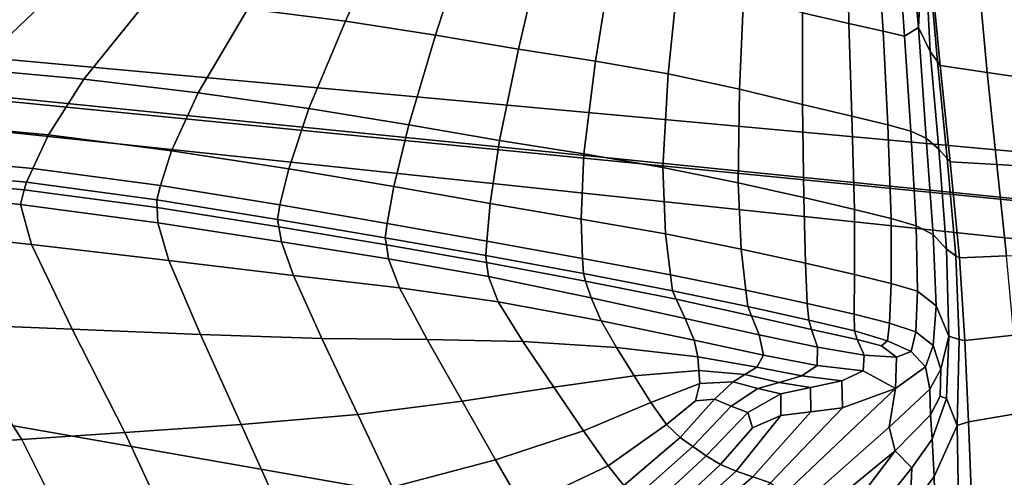
# Model space of a CAD drawing. Units: inches. Extents: x -86 to 154, y -69 to 171.
# Drawn here: x 6 to 24, y 52 to 61 of the extents above; entities that cross this region are included whole.
import ezdxf

# ---------------------------------------------------------------- set-up
doc = ezdxf.new("R2010")
doc.units = ezdxf.units.IN
doc.header["$MEASUREMENT"] = 0

msp = doc.modelspace()

# ---------------------------------------------------------------- linework, layer by layer
for points in [[(-71.252, 66.86, -10.983), (-71.381, 67.082, -10.983), (43.262, 55.553, -10.983)], [(43.262, 55.553, -10.983), (-71.381, 67.082, -10.983), (44.12, 56.511, -10.983)], [(44.12, 56.511, -10.983), (-71.381, 67.082, -10.983), (47.59, 60.824, -10.983)], [(-71.139, 66.415, -10.983), (-71.252, 66.86, -10.983), (27.319, 39.818, -10.983)], [(27.319, 39.818, -10.983), (-71.252, 66.86, -10.983), (28.136, 40.512, -10.983)], [(28.136, 40.512, -10.983), (-71.252, 66.86, -10.983), (28.92, 41.064, -10.983)], [(28.92, 41.064, -10.983), (-71.252, 66.86, -10.983), (34.436, 44.814, -10.983)], [(34.436, 44.814, -10.983), (-71.252, 66.86, -10.983), (37.739, 47.703, -10.983)], [(37.739, 47.703, -10.983), (-71.252, 66.86, -10.983), (42.707, 54.774, -10.983)], [(42.707, 54.774, -10.983), (-71.252, 66.86, -10.983), (43.262, 55.553, -10.983)], [(5.467, 26.121, -10.983), (-71.139, 66.415, -10.983), (7.726, 27.272, -10.983)], [(7.726, 27.272, -10.983), (-71.139, 66.415, -10.983), (18.085, 32.75, -10.983)], [(18.085, 32.75, -10.983), (-71.139, 66.415, -10.983), (27.319, 39.818, -10.983)], [(11.82, 60.731, 7.769), (12.525, 62.317, 7.797), (10.989, 62.484, 7.217), (10.029, 60.957, 7.195)], [(13.465, 60.476, 8.238), (13.987, 62.104, 8.261), (12.525, 62.317, 7.797), (11.82, 60.731, 7.769)], [(22.354, 61.893, 10.116), (22.307, 62.341, 9.71), (22.187, 61.836, 9.691), (22.294, 60.619, 10.042)], [(14.981, 60.222, 8.656), (15.367, 61.876, 8.67), (13.987, 62.104, 8.261), (13.465, 60.476, 8.238)], [(21, 61.834, 9.615), (20.215, 61.995, 9.551), (20.171, 60.886, 9.808), (21.024, 60.689, 9.861)], [(16.387, 60, 9.072), (16.657, 61.663, 9.084), (15.367, 61.876, 8.67), (14.981, 60.222, 8.656)], [(21.572, 61.737, 9.64), (21, 61.834, 9.615), (21.024, 60.689, 9.861), (21.647, 60.551, 9.875)], [(22.187, 61.836, 9.691), (21.955, 61.686, 9.667), (22.039, 60.46, 9.889), (22.294, 60.619, 10.042)], [(22.434, 61.644, 10.684), (22.354, 61.893, 10.116), (22.294, 60.619, 10.042), (22.511, 60.18, 10.591)], [(17.72, 59.769, 9.424), (17.888, 61.434, 9.44), (16.657, 61.663, 9.084), (16.387, 60, 9.072)], [(21.955, 61.686, 9.667), (21.572, 61.737, 9.64), (21.647, 60.551, 9.875), (22.039, 60.46, 9.889)], [(22.511, 61.519, 11.251), (22.434, 61.644, 10.684), (22.511, 60.18, 10.591), (22.642, 59.992, 11.126)], [(19.093, 61.154, 9.674), (17.888, 61.434, 9.44), (17.72, 59.769, 9.424), (19.019, 59.486, 9.651)], [(22.642, 59.992, 11.126), (22.688, 59.921, 11.529), (22.545, 61.446, 11.654), (22.511, 61.519, 11.251)], [(22.688, 59.921, 11.529), (23.551, 59.79, 11.738), (23.415, 61.259, 11.866), (22.545, 61.446, 11.654)], [(5.023, 59.854, 5.697), (6.508, 61.276, 5.799), (5.239, 61.361, 4.998), (3.523, 59.969, 4.965)], [(7.032, 59.669, 6.353), (8.216, 61.143, 6.533), (6.508, 61.276, 5.799), (5.023, 59.854, 5.697)], [(23.551, 59.79, 11.738), (26.133, 59.417, 11.696), (25.995, 60.788, 11.861), (23.415, 61.259, 11.866)], [(9.122, 59.42, 6.963), (10.029, 60.957, 7.195), (8.216, 61.143, 6.533), (7.032, 59.669, 6.353)], [(20.171, 60.886, 9.808), (19.093, 61.154, 9.674), (19.019, 59.486, 9.651), (20.173, 59.21, 9.778)], [(11.15, 59.133, 7.51), (11.82, 60.731, 7.769), (10.029, 60.957, 7.195), (9.122, 59.42, 6.963)], [(21.024, 60.689, 9.861), (20.171, 60.886, 9.808), (20.173, 59.21, 9.778), (21.076, 58.996, 9.83)], [(12.974, 58.835, 7.977), (13.465, 60.476, 8.238), (11.82, 60.731, 7.769), (11.15, 59.133, 7.51)], [(21.647, 60.551, 9.875), (21.024, 60.689, 9.861), (21.076, 58.996, 9.83), (21.734, 58.836, 9.846)], [(22.039, 60.46, 9.889), (21.647, 60.551, 9.875), (21.734, 58.836, 9.846), (22.154, 58.72, 9.863)], [(22.294, 60.619, 10.042), (22.039, 60.46, 9.889), (22.154, 58.72, 9.863), (22.433, 58.591, 10.011)], [(22.511, 60.18, 10.591), (22.294, 60.619, 10.042), (22.433, 58.591, 10.011), (22.664, 58.392, 10.419)], [(14.635, 58.55, 8.398), (14.981, 60.222, 8.656), (13.465, 60.476, 8.238), (12.974, 58.835, 7.977)], [(16.175, 58.303, 8.809), (16.387, 60, 9.072), (14.981, 60.222, 8.656), (14.635, 58.55, 8.398)], [(22.642, 59.992, 11.126), (22.511, 60.18, 10.591), (22.664, 58.392, 10.419), (22.82, 58.216, 10.91)], [(17.62, 58.056, 9.158), (17.72, 59.769, 9.424), (16.387, 60, 9.072), (16.175, 58.303, 8.809)], [(22.872, 58.158, 11.307), (22.688, 59.921, 11.529), (22.642, 59.992, 11.126), (22.82, 58.216, 10.91)], [(6.387, 58.651, 6.034), (7.032, 59.669, 6.353), (5.023, 59.854, 5.697), (4.136, 58.862, 5.513)], [(23.726, 58.109, 11.526), (23.551, 59.79, 11.738), (22.688, 59.921, 11.529), (22.872, 58.158, 11.307)], [(26.133, 59.417, 11.696), (23.551, 59.79, 11.738), (23.726, 58.109, 11.526), (26.291, 57.964, 11.484)], [(8.639, 58.359, 6.551), (9.122, 59.42, 6.963), (7.032, 59.669, 6.353), (6.387, 58.651, 6.034)], [(19.019, 59.486, 9.651), (17.72, 59.769, 9.424), (17.62, 58.056, 9.158), (18.997, 57.774, 9.396)], [(10.78, 58.029, 7.042), (11.15, 59.133, 7.51), (9.122, 59.42, 6.963), (8.639, 58.359, 6.551)], [(20.173, 59.21, 9.778), (19.019, 59.486, 9.651), (18.997, 57.774, 9.396), (20.2, 57.503, 9.541)], [(12.701, 57.704, 7.488), (12.974, 58.835, 7.977), (11.15, 59.133, 7.51), (10.78, 58.029, 7.042)], [(21.076, 58.996, 9.83), (20.173, 59.21, 9.778), (20.2, 57.503, 9.541), (21.122, 57.288, 9.611)], [(21.734, 58.836, 9.846), (21.076, 58.996, 9.83), (21.122, 57.288, 9.611), (21.795, 57.12, 9.643)], [(6.099, 58.038, 5.65), (6.387, 58.651, 6.034), (4.136, 58.862, 5.513), (3.673, 58.261, 5.195)], [(14.463, 57.394, 7.905), (14.635, 58.55, 8.398), (12.974, 58.835, 7.977), (12.701, 57.704, 7.488)], [(22.154, 58.72, 9.863), (21.734, 58.836, 9.846), (21.795, 57.12, 9.643), (22.251, 56.989, 9.678)], [(22.433, 58.591, 10.011), (22.154, 58.72, 9.863), (22.251, 56.989, 9.678), (22.564, 56.826, 9.81)], [(8.436, 57.722, 6.095), (8.639, 58.359, 6.551), (6.387, 58.651, 6.034), (6.099, 58.038, 5.65)], [(16.175, 58.303, 8.809), (14.635, 58.55, 8.398), (14.463, 57.394, 7.905), (16.126, 57.11, 8.31)], [(22.664, 58.392, 10.419), (22.433, 58.591, 10.011), (22.564, 56.826, 9.81), (22.806, 56.561, 10.135)], [(10.617, 57.369, 6.528), (10.78, 58.029, 7.042), (8.639, 58.359, 6.551), (8.436, 57.722, 6.095)], [(22.82, 58.216, 10.91), (22.664, 58.392, 10.419), (22.806, 56.561, 10.135), (22.975, 56.438, 10.607)], [(5.985, 57.783, 5.272), (6.099, 58.038, 5.65), (3.673, 58.261, 5.195), (3.461, 58.009, 4.693)], [(17.62, 58.056, 9.158), (16.175, 58.303, 8.809), (16.126, 57.11, 8.31), (17.666, 56.837, 8.675)], [(23.042, 56.399, 11.006), (22.872, 58.158, 11.307), (22.82, 58.216, 10.91), (22.975, 56.438, 10.607)], [(23.901, 56.435, 11.237), (23.726, 58.109, 11.526), (22.872, 58.158, 11.307), (23.042, 56.399, 11.006)], [(5.944, 57.644, 4.677), (5.985, 57.783, 5.272), (3.461, 58.009, 4.693), (3.345, 57.889, 4.039)], [(8.37, 57.461, 5.732), (8.436, 57.722, 6.095), (6.099, 58.038, 5.65), (5.985, 57.783, 5.272)], [(12.58, 57.031, 6.948), (12.701, 57.704, 7.488), (10.78, 58.029, 7.042), (10.617, 57.369, 6.528)], [(18.997, 57.774, 9.396), (17.62, 58.056, 9.158), (17.666, 56.837, 8.675), (19.055, 56.557, 8.969)], [(26.291, 57.964, 11.484), (23.726, 58.109, 11.526), (23.901, 56.435, 11.237), (26.446, 56.538, 11.207)], [(5.877, 57.379, 3.64), (5.944, 57.644, 4.677), (3.345, 57.889, 4.039), (3.17, 57.681, 3.267)], [(6.074, 56.645, 3.376), (5.877, 57.379, 3.64), (3.17, 57.681, 3.267), (3.411, 56.932, 3.316)], [(8.388, 57.038, 3.89), (8.375, 57.319, 5.114), (5.944, 57.644, 4.677), (5.877, 57.379, 3.64)], [(8.375, 57.319, 5.114), (8.37, 57.461, 5.732), (5.985, 57.783, 5.272), (5.944, 57.644, 4.677)], [(10.572, 57.103, 6.132), (10.617, 57.369, 6.528), (8.436, 57.722, 6.095), (8.37, 57.461, 5.732)], [(14.4, 56.706, 7.357), (14.463, 57.394, 7.905), (12.701, 57.704, 7.488), (12.58, 57.031, 6.948)], [(20.2, 57.503, 9.541), (18.997, 57.774, 9.396), (19.055, 56.557, 8.969), (20.231, 56.3, 9.18)], [(10.597, 56.967, 5.451), (10.572, 57.103, 6.132), (8.37, 57.461, 5.732), (8.375, 57.319, 5.114)], [(20.231, 56.3, 9.18), (21.127, 56.096, 9.291), (21.122, 57.288, 9.611), (20.2, 57.503, 9.541)], [(8.59, 56.352, 3.428), (8.388, 57.038, 3.89), (5.877, 57.379, 3.64), (6.074, 56.645, 3.376)], [(10.649, 56.692, 4.08), (10.597, 56.967, 5.451), (8.375, 57.319, 5.114), (8.388, 57.038, 3.89)], [(10.617, 57.369, 6.528), (10.572, 57.103, 6.132), (12.546, 56.766, 6.531), (12.58, 57.031, 6.948)], [(16.126, 57.11, 8.31), (14.463, 57.394, 7.905), (14.4, 56.706, 7.357), (16.154, 56.391, 7.76)], [(21.127, 56.096, 9.291), (21.794, 55.93, 9.354), (21.795, 57.12, 9.643), (21.122, 57.288, 9.611)], [(10.572, 57.103, 6.132), (10.597, 56.967, 5.451), (12.565, 56.639, 5.789), (12.546, 56.766, 6.531)], [(17.666, 56.837, 8.675), (16.126, 57.11, 8.31), (16.154, 56.391, 7.76), (17.759, 56.091, 8.146)], [(22.251, 56.989, 9.678), (21.795, 57.12, 9.643), (21.794, 55.93, 9.354), (22.278, 55.788, 9.42)], [(6.074, 56.645, 3.376), (3.411, 56.932, 3.316), (4.542, 55.189, 5.124), (6.823, 55.096, 5.1)], [(10.865, 56.079, 3.458), (10.649, 56.692, 4.08), (8.388, 57.038, 3.89), (8.59, 56.352, 3.428)], [(12.604, 56.381, 4.271), (12.565, 56.639, 5.789), (10.597, 56.967, 5.451), (10.649, 56.692, 4.08)], [(12.58, 57.031, 6.948), (12.546, 56.766, 6.531), (14.382, 56.44, 6.932), (14.4, 56.706, 7.357)], [(22.564, 56.826, 9.81), (22.251, 56.989, 9.678), (22.278, 55.788, 9.42), (22.618, 55.519, 9.525)], [(12.546, 56.766, 6.531), (12.565, 56.639, 5.789), (14.396, 56.316, 6.134), (14.382, 56.44, 6.932)], [(19.055, 56.557, 8.969), (17.666, 56.837, 8.675), (17.759, 56.091, 8.146), (19.135, 55.81, 8.506)], [(22.564, 56.826, 9.81), (22.618, 55.519, 9.525), (22.849, 54.969, 9.706), (22.806, 56.561, 10.135)], [(8.59, 56.352, 3.428), (6.074, 56.645, 3.376), (6.823, 55.096, 5.1), (9.165, 54.997, 5.091)], [(12.804, 55.849, 3.455), (12.604, 56.381, 4.271), (10.649, 56.692, 4.08), (10.865, 56.079, 3.458)], [(14.431, 56.056, 4.467), (14.396, 56.316, 6.134), (12.565, 56.639, 5.789), (12.604, 56.381, 4.271)], [(16.167, 56.113, 7.338), (16.154, 56.391, 7.76), (14.4, 56.706, 7.357), (14.382, 56.44, 6.932)], [(20.231, 56.3, 9.18), (19.055, 56.557, 8.969), (19.135, 55.81, 8.506), (20.261, 55.565, 8.786)], [(22.975, 56.438, 10.607), (22.806, 56.561, 10.135), (22.849, 54.969, 9.706), (23.038, 54.903, 10.224)], [(10.865, 56.079, 3.458), (8.59, 56.352, 3.428), (9.165, 54.997, 5.091), (11.386, 54.923, 5.023)], [(14.611, 55.596, 3.433), (14.431, 56.056, 4.467), (12.604, 56.381, 4.271), (12.804, 55.849, 3.455)], [(16.205, 55.974, 6.493), (16.167, 56.113, 7.338), (14.382, 56.44, 6.932), (14.396, 56.316, 6.134)], [(17.799, 55.799, 7.743), (17.759, 56.091, 8.146), (16.154, 56.391, 7.76), (16.167, 56.113, 7.338)], [(23.144, 54.89, 10.64), (23.042, 56.399, 11.006), (22.975, 56.438, 10.607), (23.038, 54.903, 10.224)], [(24.036, 54.986, 10.875), (23.901, 56.435, 11.237), (23.042, 56.399, 11.006), (23.144, 54.89, 10.64)], [(16.308, 55.67, 4.673), (16.205, 55.974, 6.493), (14.396, 56.316, 6.134), (14.431, 56.056, 4.467)], [(20.261, 55.565, 8.786), (21.119, 55.371, 8.936), (21.127, 56.096, 9.291), (20.231, 56.3, 9.18)], [(12.804, 55.849, 3.455), (10.865, 56.079, 3.458), (11.386, 54.923, 5.023), (13.308, 54.903, 4.821)], [(16.493, 55.248, 3.404), (16.308, 55.67, 4.673), (14.431, 56.056, 4.467), (14.611, 55.596, 3.433)], [(17.863, 55.641, 6.905), (17.799, 55.799, 7.743), (16.167, 56.113, 7.338), (16.205, 55.974, 6.493)], [(17.759, 56.091, 8.146), (17.799, 55.799, 7.743), (19.177, 55.51, 8.141), (19.135, 55.81, 8.506)], [(21.119, 55.371, 8.936), (21.762, 55.205, 8.992), (21.794, 55.93, 9.354), (21.127, 56.096, 9.291)], [(14.611, 55.596, 3.433), (12.804, 55.849, 3.455), (13.308, 54.903, 4.821), (15.06, 54.869, 4.534)], [(18.028, 55.291, 5.071), (17.863, 55.641, 6.905), (16.205, 55.974, 6.493), (16.308, 55.67, 4.673)], [(19.135, 55.81, 8.506), (19.177, 55.51, 8.141), (20.288, 55.259, 8.456), (20.261, 55.565, 8.786)], [(22.278, 55.788, 9.42), (21.794, 55.93, 9.354), (21.762, 55.205, 8.992), (22.245, 55.045, 8.993)], [(18.194, 54.894, 3.695), (18.028, 55.291, 5.071), (16.308, 55.67, 4.673), (16.493, 55.248, 3.404)], [(17.799, 55.799, 7.743), (17.863, 55.641, 6.905), (19.24, 55.341, 7.409), (19.177, 55.51, 8.141)], [(19.382, 54.988, 5.842), (19.24, 55.341, 7.409), (17.863, 55.641, 6.905), (18.028, 55.291, 5.071)], [(22.618, 55.519, 9.525), (22.278, 55.788, 9.42), (22.245, 55.045, 8.993), (22.562, 54.795, 8.989)], [(16.774, 54.756, 4.212), (16.493, 55.248, 3.404), (14.611, 55.596, 3.433), (15.06, 54.869, 4.534)], [(19.177, 55.51, 8.141), (19.24, 55.341, 7.409), (20.341, 55.09, 7.854), (20.288, 55.259, 8.456)], [(20.261, 55.565, 8.786), (20.288, 55.259, 8.456), (21.122, 55.063, 8.612), (21.119, 55.371, 8.936)], [(22.562, 54.795, 8.989), (22.702, 54.361, 9.03), (22.849, 54.969, 9.706), (22.618, 55.519, 9.525)], [(19.462, 54.62, 4.635), (19.382, 54.988, 5.842), (18.028, 55.291, 5.071), (18.194, 54.894, 3.695)], [(20.448, 54.764, 6.646), (20.341, 55.09, 7.854), (19.24, 55.341, 7.409), (19.382, 54.988, 5.842)], [(21.119, 55.371, 8.936), (21.122, 55.063, 8.612), (21.729, 54.884, 8.573), (21.762, 55.205, 8.992)], [(4.542, 55.189, 5.124), (2.56, 55.171, 5.132), (4.207, 52.956, 7.383), (5.9, 53.076, 7.42)], [(6.823, 55.096, 5.1), (4.542, 55.189, 5.124), (5.9, 53.076, 7.42), (7.78, 53.204, 7.422)], [(9.165, 54.997, 5.091), (6.823, 55.096, 5.1), (7.78, 53.204, 7.422), (9.908, 53.348, 7.414)], [(18.263, 54.591, 4.234), (18.194, 54.894, 3.695), (16.493, 55.248, 3.404), (16.774, 54.756, 4.212)], [(20.288, 55.259, 8.456), (20.341, 55.09, 7.854), (21.172, 54.903, 8.091), (21.122, 55.063, 8.612)], [(21.302, 54.62, 7.141), (21.172, 54.903, 8.091), (20.341, 55.09, 7.854), (20.448, 54.764, 6.646)], [(22.245, 55.045, 8.993), (21.762, 55.205, 8.992), (21.729, 54.884, 8.573), (22.161, 54.685, 8.303)], [(11.386, 54.923, 5.023), (9.165, 54.997, 5.091), (9.908, 53.348, 7.414), (12.044, 53.531, 7.291)], [(13.308, 54.903, 4.821), (11.386, 54.923, 5.023), (12.044, 53.531, 7.291), (13.948, 53.775, 6.952)], [(20.443, 54.43, 5.712), (20.448, 54.764, 6.646), (19.382, 54.988, 5.842), (19.462, 54.62, 4.635)], [(21.122, 55.063, 8.612), (21.172, 54.903, 8.091), (21.621, 54.791, 8.112), (21.729, 54.884, 8.573)], [(22.562, 54.795, 8.989), (22.245, 55.045, 8.993), (22.161, 54.685, 8.303), (22.42, 54.407, 8.078)], [(22.688, 53.868, 8.958), (22.805, 53.826, 9.338), (22.849, 54.969, 9.706), (22.702, 54.361, 9.03)], [(23.003, 53.331, 9.73), (23.038, 54.903, 10.224), (22.849, 54.969, 9.706), (22.805, 53.826, 9.338)], [(24.141, 53.556, 10.43), (24.036, 54.986, 10.875), (23.144, 54.89, 10.64), (23.211, 53.396, 10.202)], [(15.06, 54.869, 4.534), (13.308, 54.903, 4.821), (13.948, 53.775, 6.952), (15.629, 54.03, 6.471)], [(17.096, 54.241, 5.924), (16.774, 54.756, 4.212), (15.06, 54.869, 4.534), (15.629, 54.03, 6.471)], [(18.281, 54.341, 5.673), (18.263, 54.591, 4.234), (16.774, 54.756, 4.212), (17.096, 54.241, 5.924)], [(19.462, 54.62, 4.635), (18.194, 54.894, 3.695), (18.263, 54.591, 4.234), (19.338, 54.402, 4.982)], [(21.285, 54.33, 6.414), (21.302, 54.62, 7.141), (20.448, 54.764, 6.646), (20.443, 54.43, 5.712)], [(21.892, 54.584, 7.601), (21.621, 54.791, 8.112), (21.172, 54.903, 8.091), (21.302, 54.62, 7.141)], [(22.161, 54.685, 8.303), (21.729, 54.884, 8.573), (21.621, 54.791, 8.112), (21.892, 54.584, 7.601)], [(22.505, 53.995, 8.173), (22.702, 54.361, 9.03), (22.562, 54.795, 8.989), (22.42, 54.407, 8.078)], [(23.211, 53.396, 10.202), (23.144, 54.89, 10.64), (23.038, 54.903, 10.224), (23.003, 53.331, 9.73)], [(19.338, 54.402, 4.982), (18.263, 54.591, 4.234), (18.281, 54.341, 5.673), (19.117, 54.263, 6.079)], [(20.443, 54.43, 5.712), (19.462, 54.62, 4.635), (19.338, 54.402, 4.982), (20.16, 54.238, 5.932)], [(21.874, 54.011, 6.889), (21.892, 54.584, 7.601), (21.302, 54.62, 7.141), (21.285, 54.33, 6.414)], [(22.42, 54.407, 8.078), (22.161, 54.685, 8.303), (21.892, 54.584, 7.601), (21.874, 54.011, 6.889)], [(20.16, 54.238, 5.932), (19.338, 54.402, 4.982), (19.117, 54.263, 6.079), (19.749, 54.12, 6.711)], [(20.89, 54.149, 6.562), (21.285, 54.33, 6.414), (20.443, 54.43, 5.712), (20.16, 54.238, 5.932)], [(21.758, 53.301, 7.499), (22.505, 53.995, 8.173), (22.42, 54.407, 8.078), (21.874, 54.011, 6.889)], [(15.629, 54.03, 6.471), (16.171, 53.231, 7.942), (17.402, 53.75, 7.365), (17.096, 54.241, 5.924)], [(17.096, 54.241, 5.924), (17.402, 53.75, 7.365), (18.299, 54.103, 6.995), (18.281, 54.341, 5.673)], [(18.299, 54.103, 6.995), (18.907, 54.13, 7.124), (19.117, 54.263, 6.079), (18.281, 54.341, 5.673)], [(18.907, 54.13, 7.124), (19.357, 54.007, 7.452), (19.749, 54.12, 6.711), (19.117, 54.263, 6.079)], [(20.32, 54.026, 7.133), (20.89, 54.149, 6.562), (20.16, 54.238, 5.932), (19.749, 54.12, 6.711)], [(20.907, 53.657, 6.95), (21.874, 54.011, 6.889), (21.285, 54.33, 6.414), (20.89, 54.149, 6.562)], [(22.515, 53.527, 8.449), (22.688, 53.868, 8.958), (22.702, 54.361, 9.03), (22.505, 53.995, 8.173)], [(13.948, 53.775, 6.952), (14.558, 52.702, 8.432), (16.171, 53.231, 7.942), (15.629, 54.03, 6.471)], [(17.402, 53.75, 7.365), (17.685, 53.351, 8.353), (18.215, 53.785, 7.812), (18.299, 54.103, 6.995)], [(18.215, 53.785, 7.812), (18.562, 53.811, 8.028), (18.907, 54.13, 7.124), (18.299, 54.103, 6.995)], [(18.562, 53.811, 8.028), (18.87, 53.687, 8.134), (19.357, 54.007, 7.452), (18.907, 54.13, 7.124)], [(19.749, 54.12, 6.711), (19.357, 54.007, 7.452), (19.777, 53.909, 7.676), (20.32, 54.026, 7.133)], [(19.848, 52.085, 6.937), (21.874, 54.011, 6.889), (20.907, 53.657, 6.95), (19.591, 52.284, 7.178)], [(20.32, 54.026, 7.133), (19.777, 53.909, 7.676), (19.776, 53.512, 7.913), (20.327, 53.583, 7.444)], [(19.848, 52.085, 6.937), (19.959, 51.711, 7.367), (21.758, 53.301, 7.499), (21.874, 54.011, 6.889)], [(20.327, 53.583, 7.444), (20.907, 53.657, 6.95), (20.89, 54.149, 6.562), (20.32, 54.026, 7.133)], [(19.357, 54.007, 7.452), (18.87, 53.687, 8.134), (19.172, 53.568, 8.214), (19.777, 53.909, 7.676)], [(19.777, 53.909, 7.676), (19.172, 53.568, 8.214), (19.26, 53.29, 8.27), (19.776, 53.512, 7.913)], [(21.866, 52.869, 8.013), (22.515, 53.527, 8.449), (22.505, 53.995, 8.173), (21.758, 53.301, 7.499)], [(22.546, 53.081, 8.762), (22.805, 53.826, 9.338), (22.688, 53.868, 8.958), (22.515, 53.527, 8.449)], [(12.044, 53.531, 7.291), (12.67, 52.205, 8.779), (14.558, 52.702, 8.432), (13.948, 53.775, 6.952)], [(16.171, 53.231, 7.942), (16.619, 52.592, 8.879), (17.685, 53.351, 8.353), (17.402, 53.75, 7.365)], [(17.934, 53.112, 8.703), (18.562, 53.811, 8.028), (18.215, 53.785, 7.812), (17.685, 53.351, 8.353)], [(18.171, 52.947, 8.734), (18.87, 53.687, 8.134), (18.562, 53.811, 8.028), (17.934, 53.112, 8.703)], [(19.172, 53.568, 8.214), (18.87, 53.687, 8.134), (18.171, 52.947, 8.734), (18.414, 52.775, 8.767)], [(19.591, 52.284, 7.178), (20.907, 53.657, 6.95), (20.327, 53.583, 7.444), (19.268, 52.393, 7.742)], [(22.583, 52.398, 8.934), (23.003, 53.331, 9.73), (22.805, 53.826, 9.338), (22.546, 53.081, 8.762)], [(10.615, 51.777, 8.927), (12.67, 52.205, 8.779), (12.044, 53.531, 7.291), (9.908, 53.348, 7.414)], [(19.26, 53.29, 8.27), (19.172, 53.568, 8.214), (18.414, 52.775, 8.767), (18.675, 52.617, 8.661)], [(19.26, 53.29, 8.27), (18.675, 52.617, 8.661), (18.961, 52.497, 8.278), (19.776, 53.512, 7.913)], [(19.776, 53.512, 7.913), (18.961, 52.497, 8.278), (19.268, 52.393, 7.742), (20.327, 53.583, 7.444)], [(22.171, 52.555, 8.363), (22.546, 53.081, 8.762), (22.515, 53.527, 8.449), (21.866, 52.869, 8.013)], [(24.229, 51.944, 9.89), (24.141, 53.556, 10.43), (23.211, 53.396, 10.202), (23.275, 51.684, 9.68)], [(8.598, 51.441, 8.953), (10.615, 51.777, 8.927), (9.908, 53.348, 7.414), (7.78, 53.204, 7.422)], [(16.904, 52.233, 9.212), (17.934, 53.112, 8.703), (17.685, 53.351, 8.353), (16.619, 52.592, 8.879)], [(19.959, 51.711, 7.367), (19.933, 51.272, 8.063), (21.866, 52.869, 8.013), (21.758, 53.301, 7.499)], [(23.034, 51.556, 9.313), (23.003, 53.331, 9.73), (22.583, 52.398, 8.934), (22.612, 51.216, 8.784)], [(23.275, 51.684, 9.68), (23.211, 53.396, 10.202), (23.003, 53.331, 9.73), (23.034, 51.556, 9.313)], [(6.826, 51.218, 8.932), (8.598, 51.441, 8.953), (7.78, 53.204, 7.422), (5.9, 53.076, 7.42)], [(14.558, 52.702, 8.432), (15.053, 51.848, 9.306), (16.619, 52.592, 8.879), (16.171, 53.231, 7.942)], [(17.113, 52.009, 9.243), (18.171, 52.947, 8.734), (17.934, 53.112, 8.703), (16.904, 52.233, 9.212)], [(5.223, 51.078, 8.853), (6.826, 51.218, 8.932), (5.9, 53.076, 7.42), (4.207, 52.956, 7.383)], [(18.414, 52.775, 8.767), (18.171, 52.947, 8.734), (17.113, 52.009, 9.243), (17.332, 51.776, 9.276)], [(22.145, 51.808, 8.516), (22.583, 52.398, 8.934), (22.546, 53.081, 8.762), (22.171, 52.555, 8.363)], [(18.675, 52.617, 8.661), (18.414, 52.775, 8.767), (17.332, 51.776, 9.276), (17.511, 51.531, 9.14)], [(21.265, 52.068, 8.437), (21.866, 52.869, 8.013), (19.933, 51.272, 8.063), (19.782, 50.877, 8.618)], [(22.171, 52.555, 8.363), (21.866, 52.869, 8.013), (21.265, 52.068, 8.437), (21.782, 52.067, 8.528)], [(12.67, 52.205, 8.779), (13.178, 51.151, 9.614), (15.053, 51.848, 9.306), (14.558, 52.702, 8.432)], [(15.351, 51.376, 9.618), (16.904, 52.233, 9.212), (16.619, 52.592, 8.879), (15.053, 51.848, 9.306)], [(18.675, 52.617, 8.661), (17.511, 51.531, 9.14), (17.6, 51.274, 8.666), (18.961, 52.497, 8.278)], [(18.961, 52.497, 8.278), (17.6, 51.274, 8.666), (17.647, 51.004, 8.006), (19.268, 52.393, 7.742)], [(17.695, 50.721, 7.312), (19.591, 52.284, 7.178), (19.268, 52.393, 7.742), (17.647, 51.004, 8.006)], [(22.145, 51.808, 8.516), (22.171, 52.555, 8.363), (21.782, 52.067, 8.528), (21.766, 51.368, 8.691)], [(22.612, 51.216, 8.784), (22.583, 52.398, 8.934), (22.145, 51.808, 8.516), (22.117, 50.805, 8.465)]]:
    msp.add_3dface(points)

doc.saveas('drawing.dxf')
